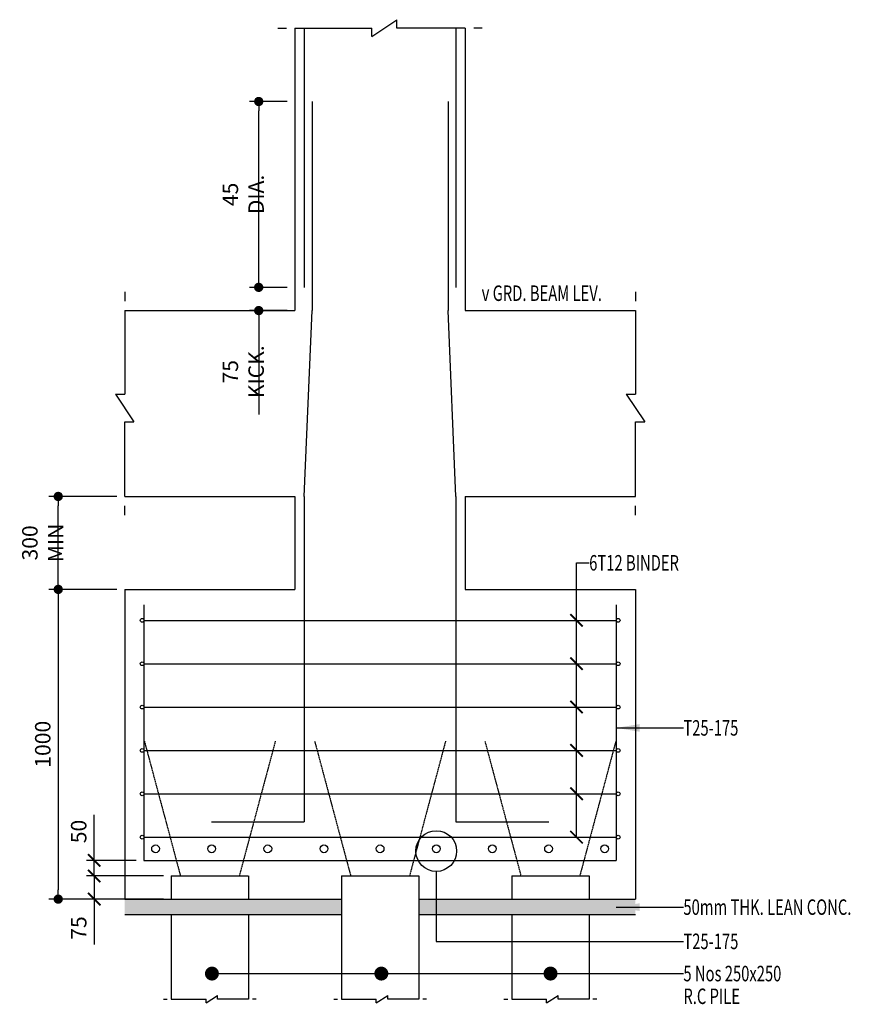
# Model space of a CAD drawing. Extents: x 113685 to 164375, y 18172 to 47944.
# Drawn here: x 135606 to 138289, y 41688 to 44867 of the extents above; entities that cross this region are included whole.
import ezdxf

# ---------------------------------------------------------------- set-up
doc = ezdxf.new("R2010")
doc.units = 0
doc.header["$LTSCALE"] = 7
doc.header["$MEASUREMENT"] = 0
doc.header["$PDMODE"] = 32
doc.header["$PDSIZE"] = 20
doc.linetypes.add('HIDDEN', pattern=[0.375, 0.25, -0.125])
doc.layers.get('0').update_dxf_attribs({"linetype": 'CONTINUOUS'})
doc.layers.get('Defpoints').update_dxf_attribs({"linetype": 'CONTINUOUS'})
doc.layers.add('P-PILE-TXT', color=3, linetype='CONTINUOUS')
doc.styles.add('TXT-25', font='romans.shx', dxfattribs={"width": 0.7, "height": 50})
doc.dimstyles.new('ARROW-25', dxfattribs={"dimtxt": 0.18, "dimasz": 75, "dimexe": 0.18, "dimexo": 0.0625, "dimgap": 0.09, "dimtad": 0, "dimtih": 1, "dimtoh": 1, "dimdec": 4, "dimzin": 0, "dimdsep": 46, "dimtxsty": 'Standard', "dimcen": 0.09, "dimclrd": 1, "dimclre": 1, "dimadec": 0, "dimazin": 0, "dimtfac": 1, "dimtdec": 4, "dimtofl": 0, "dimtmove": 0, "dimatfit": 3, "dimfxl": 0, "dimtolj": 1, "dimtzin": 0, "dimarcsym": 0})
doc.dimstyles.new('DIM-25', dxfattribs={"dimtxt": 0.18, "dimasz": 30, "dimexe": 30, "dimexo": 25, "dimgap": 25, "dimtad": 1, "dimdec": 0, "dimzin": 0, "dimdsep": 46, "dimtxsty": 'TXT-25', "dimblk": 'DOT', "dimcen": 0, "dimclrd": 1, "dimclre": 1, "dimclrt": 3, "dimadec": 0, "dimazin": 0, "dimtfac": 1, "dimtdec": 0, "dimtofl": 0, "dimtmove": 0, "dimatfit": 3, "dimfxl": 0, "dimtolj": 1, "dimtzin": 0, "dimarcsym": 0})
doc.dimstyles.new('DOT-25', dxfattribs={"dimtxt": 0.18, "dimasz": 45, "dimexe": 15, "dimexo": 0, "dimgap": 10, "dimtad": 1, "dimdec": 0, "dimzin": 0, "dimdsep": 46, "dimtxsty": 'TXT-25', "dimblk": 'DOT', "dimcen": -0.09, "dimclrd": 1, "dimclre": 1, "dimclrt": 3, "dimadec": 0, "dimazin": 0, "dimtfac": 1, "dimtdec": 0, "dimtofl": 0, "dimtmove": 0, "dimatfit": 3, "dimldrblk": 'DOT', "dimfxl": 0, "dimtolj": 1, "dimtzin": 0, "dimarcsym": 0})
doc.dimstyles.new('OBLIK-25', dxfattribs={"dimtxt": 0.18, "dimasz": 40, "dimexe": 25, "dimexo": 25, "dimgap": 25, "dimtad": 1, "dimdec": 0, "dimzin": 0, "dimdsep": 46, "dimtxsty": 'TXT-25', "dimblk": 'ARCHTICK', "dimcen": 0, "dimclrd": 1, "dimclre": 1, "dimclrt": 3, "dimadec": 0, "dimazin": 0, "dimtfac": 1, "dimtdec": 0, "dimtofl": 0, "dimtmove": 0, "dimatfit": 3, "dimldrblk": 'ARCHTICK', "dimfxl": 0, "dimtolj": 1, "dimtzin": 0, "dimarcsym": 0})

# ---------------------------------------------------------------- blocks, each defined once
blk = doc.blocks.new('Br-Line')
at = {"color": 1}
for p, q in [((-0.1, 0), (-0.05, 0)), ((0, 0), (0.4506, 0)), ((0.4506, -0.0494), (0.5989, 0.0494)), ((0.4506, -0.0494), (0.4506, 0)), ((0.5989, 0), (0.5989, 0.0494)), ((1, 0), (0.5989, 0)), ((1.1, 0), (1.05, 0))]:
    blk.add_line(p, q, dxfattribs=at)
blk = doc.blocks.new('_ArchTick')
at = {"color": 0, "linetype": 'ByBlock', "const_width": 0.15}
blk.add_lwpolyline([(-0.5, -0.5), (0.5, 0.5)], dxfattribs=at)
blk = doc.blocks.new('*D116')
at = {"layer": 'Defpoints', "color": 0}
for p in [(136094.9, 42102.7), (135846.2, 42027.7), (136094.9, 42027.7)]:
    blk.add_point(p, dxfattribs=at)
at = {"layer": 'P-PILE-TXT', "color": 1, "lineweight": -2}
for p, q in [((136069.9, 42102.7), (135821.2, 42102.7)), ((135846.2, 42102.7), (135846.2, 42027.7)), ((136069.9, 42027.7), (135821.2, 42027.7)), ((135846.2, 42027.7), (135846.2, 41881))]:
    blk.add_line(p, q, dxfattribs=at)
at = {"layer": 'P-PILE-TXT', "color": 1, "lineweight": -2, "xscale": 40, "yscale": 40, "zscale": 40}
for p, rotation in [((135846.2, 42102.7), 90), ((135846.2, 42027.7), 270)]:
    blk.add_blockref('_ArchTick', p, dxfattribs=dict(at, rotation=rotation))
at = {"layer": 'P-PILE-TXT', "color": 3, "insert": (135796.2, 41934.4), "char_height": 50, "attachment_point": 5, "rotation": 90, "style": 'TXT-25'}
blk.add_mtext('\\A1;75', dxfattribs=at)
blk = doc.blocks.new('*D117')
at = {"layer": 'Defpoints', "color": 0}
for p in [(135846.2, 42152.7), (136006.9, 42152.7), (136094.9, 42102.7)]:
    blk.add_point(p, dxfattribs=at)
at = {"layer": 'P-PILE-TXT', "color": 1, "lineweight": -2}
for p, q in [((135846.2, 42152.7), (135846.2, 42299.4)), ((135981.9, 42152.7), (135821.2, 42152.7)), ((135846.2, 42102.7), (135846.2, 42152.7)), ((136069.9, 42102.7), (135821.2, 42102.7))]:
    blk.add_line(p, q, dxfattribs=at)
at = {"layer": 'P-PILE-TXT', "color": 1, "lineweight": -2, "xscale": 40, "yscale": 40, "zscale": 40}
for p, rotation in [((135846.2, 42152.7), 90), ((135846.2, 42102.7), 270)]:
    blk.add_blockref('_ArchTick', p, dxfattribs=dict(at, rotation=rotation))
at = {"layer": 'P-PILE-TXT', "color": 3, "insert": (135796.2, 42246), "char_height": 50, "attachment_point": 5, "rotation": 90, "style": 'TXT-25'}
blk.add_mtext('\\A1;50', dxfattribs=at)
blk = doc.blocks.new('_Dot')
at = {"color": 0, "linetype": 'ByBlock', "lineweight": -2}
blk.add_line((-0.5, 0), (-1, 0), dxfattribs=at)
at = {"color": 0, "linetype": 'ByBlock', "const_width": 0.5}
blk.add_lwpolyline([(-0.25, 0, 1), (0.25, 0, 1)], format="xyb", close=True, dxfattribs=at)
blk = doc.blocks.new('*D129')
at = {"layer": 'Defpoints', "color": 0}
for p in [(135944.9, 43027.7), (135730.1, 42027.7), (135944.9, 42027.7)]:
    blk.add_point(p, dxfattribs=at)
at = {"layer": 'P-PILE-TXT', "color": 1, "lineweight": -2}
for p, q in [((135919.9, 43027.7), (135700.1, 43027.7)), ((135730.1, 42997.7), (135730.1, 42057.7)), ((135919.9, 42027.7), (135700.1, 42027.7))]:
    blk.add_line(p, q, dxfattribs=at)
at = {"layer": 'P-PILE-TXT', "color": 1, "lineweight": -2, "xscale": 30, "yscale": 30, "zscale": 30}
for p, rotation in [((135730.1, 43027.7), 90), ((135730.1, 42027.7), 270)]:
    blk.add_blockref('_Dot', p, dxfattribs=dict(at, rotation=rotation))
at = {"layer": 'P-PILE-TXT', "color": 3, "insert": (135680.1, 42527.7), "char_height": 50, "attachment_point": 5, "rotation": 90, "style": 'TXT-25'}
blk.add_mtext('\\A1;1000', dxfattribs=at)
blk = doc.blocks.new('*D140')
at = {"layer": 'Defpoints', "color": 0}
for p in [(135730.1, 43327.7), (135944.9, 43327.7), (135944.9, 43027.7)]:
    blk.add_point(p, dxfattribs=at)
at = {"layer": 'P-PILE-TXT', "color": 1, "lineweight": -2}
for p, q in [((135919.9, 43327.7), (135700.1, 43327.7)), ((135730.1, 43057.7), (135730.1, 43297.7)), ((135919.9, 43027.7), (135700.1, 43027.7))]:
    blk.add_line(p, q, dxfattribs=at)
at = {"layer": 'P-PILE-TXT', "color": 1, "lineweight": -2, "xscale": 30, "yscale": 30, "zscale": 30}
for p, rotation in [((135730.1, 43327.7), 90), ((135730.1, 43027.7), 270)]:
    blk.add_blockref('_Dot', p, dxfattribs=dict(at, rotation=rotation))
at = {"layer": 'P-PILE-TXT', "color": 3, "insert": (135680.1, 43177.7), "char_height": 50, "attachment_point": 5, "rotation": 90, "style": 'TXT-25'}
blk.add_mtext('\\A1;300 MIN', dxfattribs=at)
blk = doc.blocks.new('*D152')
at = {"layer": 'Defpoints', "color": 0}
for p in [(136494.9, 44002.7), (136377.7, 43927.7), (136494.9, 43927.7)]:
    blk.add_point(p, dxfattribs=at)
at = {"layer": 'P-PILE-TXT', "color": 1, "lineweight": -2}
for p, q in [((136377.7, 44032.7), (136377.7, 44062.7)), ((136469.9, 44002.7), (136347.7, 44002.7)), ((136469.9, 43927.7), (136347.7, 43927.7)), ((136377.7, 43897.7), (136377.7, 43592.7))]:
    blk.add_line(p, q, dxfattribs=at)
at = {"layer": 'P-PILE-TXT', "color": 1, "lineweight": -2, "xscale": 30, "yscale": 30, "zscale": 30}
for p, rotation in [((136377.7, 44002.7), 270), ((136377.7, 43927.7), 90)]:
    blk.add_blockref('_Dot', p, dxfattribs=dict(at, rotation=rotation))
at = {"layer": 'P-PILE-TXT', "color": 3, "insert": (136327.7, 43730.2), "char_height": 50, "attachment_point": 5, "rotation": 90, "style": 'TXT-25'}
blk.add_mtext('\\A1;75 KICK.', dxfattribs=at)
blk = doc.blocks.new('*D153')
at = {"layer": 'Defpoints', "color": 0}
for p in [(136377.7, 44602.7), (136494.9, 44602.7), (136494.9, 44002.7)]:
    blk.add_point(p, dxfattribs=at)
at = {"layer": 'P-PILE-TXT', "color": 1, "lineweight": -2}
for p, q in [((136469.9, 44602.7), (136347.7, 44602.7)), ((136377.7, 44032.7), (136377.7, 44572.7)), ((136469.9, 44002.7), (136347.7, 44002.7))]:
    blk.add_line(p, q, dxfattribs=at)
at = {"layer": 'P-PILE-TXT', "color": 1, "lineweight": -2, "xscale": 30, "yscale": 30, "zscale": 30}
for p, rotation in [((136377.7, 44602.7), 90), ((136377.7, 44002.7), 270)]:
    blk.add_blockref('_Dot', p, dxfattribs=dict(at, rotation=rotation))
at = {"layer": 'P-PILE-TXT', "color": 3, "insert": (136327.7, 44302.7), "char_height": 50, "attachment_point": 5, "rotation": 90, "style": 'TXT-25'}
blk.add_mtext('\\A1;45 DIA.', dxfattribs=at)

msp = doc.modelspace()

# ---------------------------------------------------------------- hatches: boundary and pattern name
at = {"layer": 'P-PILE-TXT'}
h = msp.add_hatch(dxfattribs=at)
h.set_pattern_fill('AR-SAND', color=3, scale=20, style=0)
h.set_pattern_definition([(37.5, (0, 382.487), (-1.259867, 38.5364754), [0, -30.4, 0, -34, 0, -32.5]), (7.5, (0, 382.487), (35.395534, 56.442921), [0, -16.4, 0, -27.4, 0, -10.5]), (327.5, (-24.6, 382.487), (62.282837, 0.113181), [0, -10, 0, -36, 0, -47]), (317.5, (-24.6, 382.487), (60.122532, 17.553511), [0, -5, 0, -23.6, 0, -27])])
h.paths.add_polyline_path([(136894.9, 42027.7), (136894.9, 41977.7), (137594.9, 41977.7), (137594.9, 42027.7)])
h.paths.add_polyline_path([(136644.9, 41977.7), (136644.9, 42027.7), (135944.9, 42027.7), (135944.9, 41977.7)])

# ---------------------------------------------------------------- linework, layer by layer
at = {"layer": 'P-PILE-TXT', "color": 7}
for p, q in [((136494.9, 44839.6), (136494.9, 43927.7)), ((137044.9, 44839.6), (137044.9, 43927.7)), ((135944.9, 43927.7), (136494.9, 43927.7)), ((137044.9, 43927.7), (137594.9, 43927.7)), ((135944.9, 43327.7), (136494.9, 43327.7)), ((136494.9, 43327.7), (136494.9, 43027.7)), ((137044.9, 43327.7), (137594.9, 43327.7)), ((137044.9, 43327.7), (137044.9, 43027.7)), ((135944.9, 43027.7), (135944.9, 42027.7)), ((135944.9, 43027.7), (136494.9, 43027.7)), ((137044.9, 43027.7), (137594.9, 43027.7)), ((137594.9, 43027.7), (137594.9, 42027.7)), ((136006.9, 42927.7), (137532.9, 42927.7)), ((136006.9, 42787.7), (137532.9, 42787.7)), ((136006.9, 42647.7), (137532.9, 42647.7)), ((136006.9, 42507.7), (137532.9, 42507.7)), ((136006.9, 42367.7), (137532.9, 42367.7)), ((136006.9, 42227.7), (137532.9, 42227.7)), ((136644.9, 42102.7), (136894.9, 42102.7)), ((136644.9, 42102.7), (136644.9, 41704.8)), ((136894.9, 42102.7), (136894.9, 41704.8)), ((135944.9, 42027.7), (136644.9, 42027.7)), ((136894.9, 42027.7), (137594.9, 42027.7)), ((135944.9, 41977.7), (136644.9, 41977.7)), ((136094.9, 41977.7), (136094.9, 41704.8)), ((136344.9, 41977.7), (136344.9, 41704.8)), ((136894.9, 41977.7), (137594.9, 41977.7)), ((137194.9, 41977.7), (137194.9, 41704.8)), ((137444.9, 41977.7), (137444.9, 41704.8))]:
    msp.add_line(p, q, dxfattribs=at)
at = {"layer": 'P-PILE-TXT', "color": 4}
for p, q in [((136524.9, 44839.6), (136524.9, 44002.7)), ((137014.9, 44839.6), (137014.9, 44002.7)), ((136549.9, 44602.7), (136549.9, 43927.7)), ((136989.9, 44602.7), (136989.9, 43927.7)), ((136524.9, 43327.7), (136549.9, 43927.7)), ((137014.9, 43327.7), (136989.9, 43927.7)), ((136524.9, 43327.7), (136524.9, 42277.7)), ((137014.9, 43327.7), (137014.9, 42277.7)), ((136224.9, 42277.7), (136524.9, 42277.7)), ((137014.9, 42277.7), (137314.9, 42277.7))]:
    msp.add_line(p, q, dxfattribs=at)
at = {"layer": 'P-PILE-TXT', "color": 5}
for p, q in [((136006.9, 42977.7), (136006.9, 42152.7)), ((137532.9, 42977.7), (137532.9, 42152.7)), ((136006.9, 42152.7), (137532.9, 42152.7))]:
    msp.add_line(p, q, dxfattribs=at)
at = {"layer": 'P-PILE-TXT', "color": 1, "linetype": 'HIDDEN'}
for p, q in [((136008.4, 42537.4), (136124.9, 42102.7)), ((136431.3, 42537.4), (136314.9, 42102.7)), ((137108.4, 42537.4), (137224.9, 42102.7)), ((137531.3, 42537.4), (137414.9, 42102.7))]:
    msp.add_line(p, q, dxfattribs=at)
at = {"layer": 'P-PILE-TXT', "color": 3, "linetype": 'HIDDEN'}
for p, q in [((136558.4, 42537.4), (136674.9, 42102.7)), ((136981.3, 42537.4), (136864.9, 42102.7)), ((136094.9, 42102.7), (136344.9, 42102.7)), ((136094.9, 42102.7), (136094.9, 42027.7)), ((136344.9, 42102.7), (136344.9, 42027.7)), ((137194.9, 42102.7), (137444.9, 42102.7)), ((137194.9, 42102.7), (137194.9, 42027.7)), ((137444.9, 42102.7), (137444.9, 42027.7))]:
    msp.add_line(p, q, dxfattribs=at)
at = {"layer": 'P-PILE-TXT', "color": 1}
msp.add_lwpolyline([(136951.3, 42117.1), (136951.3, 41891.4), (137749.6, 41891.4)], dxfattribs=at)
at = {"layer": 'P-PILE-TXT', "color": 7}
for centre in [(136000.9, 42927.7), (137538.9, 42927.7), (136000.9, 42787.7), (137538.9, 42787.7), (136000.9, 42647.7), (137538.9, 42647.7), (136000.9, 42507.7), (137538.9, 42507.7), (136000.9, 42367.7), (137538.9, 42367.7), (136000.9, 42227.7), (137538.9, 42227.7)]:
    msp.add_circle(centre, 6, dxfattribs=at)
at = {"layer": 'P-PILE-TXT', "color": 1}
msp.add_circle((136951.3, 42182.9), 65.8, dxfattribs=at)
at = {"layer": 'P-PILE-TXT', "color": 5}
for centre in [(136044.4, 42190.2), (136225.8, 42190.2), (136407.1, 42190.2), (136588.5, 42190.2), (136769.9, 42190.2), (136951.3, 42190.2), (137132.6, 42190.2), (137314, 42190.2), (137495.4, 42190.2)]:
    msp.add_circle(centre, 12.5, dxfattribs=at)

# ---------------------------------------------------------------- block references
at = {"layer": 'P-PILE-TXT', "color": 2, "xscale": 550.0000000000146, "yscale": 550.0000000000146, "zscale": 550.0000000000146}
msp.add_blockref('Br-Line', (136494.9, 44839.6), dxfattribs=at)
at = {"layer": 'P-PILE-TXT', "color": 2, "xscale": 599.9999999999853, "yscale": 599.9999999999853, "zscale": 599.9999999999853, "rotation": 270}
for p in [(135944.9, 43927.7), (137594.9, 43927.7)]:
    msp.add_blockref('Br-Line', p, dxfattribs=at)
at = {"layer": 'P-PILE-TXT', "color": 7}
for p, xscale, yscale, zscale in [((136094.9, 41704.8), 249.9999999999563, 249.9999999999563, 249.9999999999563), ((136644.9, 41704.8), 249.9999999999563, 249.9999999999563, 249.9999999999563), ((137194.9, 41704.8), 249.9999999999854, 249.9999999999854, 249.9999999999854)]:
    msp.add_blockref('Br-Line', p, dxfattribs=dict(at, xscale=xscale, yscale=yscale, zscale=zscale))

# ---------------------------------------------------------------- texts
at = {"layer": 'P-PILE-TXT', "color": 3, "style": 'TXT-25', "width": 0.7}
for s, p in [('v GRD. BEAM LEV.', (137098, 43958.8)), ('6T12 BINDER', (137445.3, 43088.4)), ('T25-175', (137749.6, 42555.5)), ('50mm THK. LEAN CONC.', (137749.6, 41976.9)), ('T25-175', (137749.6, 41866.4)), ('5 Nos 250x250', (137749.6, 41762.4)), ('R.C PILE', (137749.6, 41689.1))]:
    msp.add_text(s, height=50, dxfattribs=at).set_placement(p)

# ---------------------------------------------------------------- dimensions: what is measured, and where the dimension line sits
at = {"layer": 'P-PILE-TXT', "color": 3}
for base, p1, p2, angle, text, picture, middle in [((136377.7, 44602.7), (136494.9, 44002.7), (136494.9, 44602.7), 90, '45 DIA.', '*D153', (136327.7, 44302.7)), ((136377.7, 43927.7), (136494.9, 44002.7), (136494.9, 43927.7), 90, '<> KICK.', '*D152', (136327.7, 43730.2)), ((135730.1, 43327.7), (135944.9, 43027.7), (135944.9, 43327.7), 270, '<> MIN', '*D140', (135680.1, 43177.7))]:
    dim = msp.add_linear_dim(base=base, p1=p1, p2=p2, angle=angle, text=text, dimstyle='DIM-25', dxfattribs=at)
    dim.commit()
    dim.dimension.update_dxf_attribs({"geometry": picture, "text_midpoint": middle})
for base, p1, p2, dimstyle, picture, middle in [((135730.1, 42027.7), (135944.9, 43027.7), (135944.9, 42027.7), 'DIM-25', '*D129', (135680.1, 42527.7)), ((135846.2, 42152.7), (136094.9, 42102.7), (136006.9, 42152.7), 'OBLIK-25', '*D117', (135796.2, 42246)), ((135846.2, 42027.7), (136094.9, 42102.7), (136094.9, 42027.7), 'OBLIK-25', '*D116', (135796.2, 41934.4))]:
    dim = msp.add_linear_dim(base=base, p1=p1, p2=p2, angle=90, dimstyle=dimstyle, dxfattribs=at)
    dim.commit()
    dim.dimension.update_dxf_attribs({"geometry": picture, "text_midpoint": middle})

# ---------------------------------------------------------------- leaders
for points, dimstyle, override in [([(137404.4, 42227.7), (137404.4, 43113.4), (137445.3, 43113.4)], 'OBLIK-25', {"dimgap": 25, "dimtad": 0}), ([(137404.4, 42367.7), (137404.4, 43113.4), (137445.3, 43113.4)], 'OBLIK-25', {"dimgap": 25, "dimtad": 0}), ([(137404.4, 42507.7), (137404.4, 43113.4), (137445.3, 43113.4)], 'OBLIK-25', {"dimgap": 25, "dimtad": 0}), ([(137404.4, 42647.7), (137404.4, 43113.4), (137445.3, 43113.4)], 'OBLIK-25', {"dimgap": 25, "dimtad": 0}), ([(137404.4, 42927.7), (137404.4, 43113.4), (137445.3, 43113.4)], 'OBLIK-25', {"dimgap": 25, "dimtad": 0}), ([(137404.4, 42787.7), (137404.4, 43113.4), (137445.3, 43113.4)], 'OBLIK-25', {"dimgap": 25, "dimtad": 0}), ([(137532.9, 42580.5), (137749.6, 42580.5)], 'ARROW-25', {"dimgap": 0.09, "dimtad": 0}), ([(137532.9, 42001.9), (137749.6, 42001.9)], 'ARROW-25', {"dimgap": 0.09, "dimtad": 0})]:
    msp.add_leader(points, dimstyle=dimstyle, override=override, dxfattribs=at)
for points in [[(136226.6, 41787.4), (137749.6, 41787.4)], [(136773.9, 41787.4), (137203.1, 41787.4)], [(137320.4, 41787.4), (137749.6, 41787.4)]]:
    msp.add_leader(points, dimstyle='DOT-25', dxfattribs=at)

doc.saveas('drawing.dxf')
